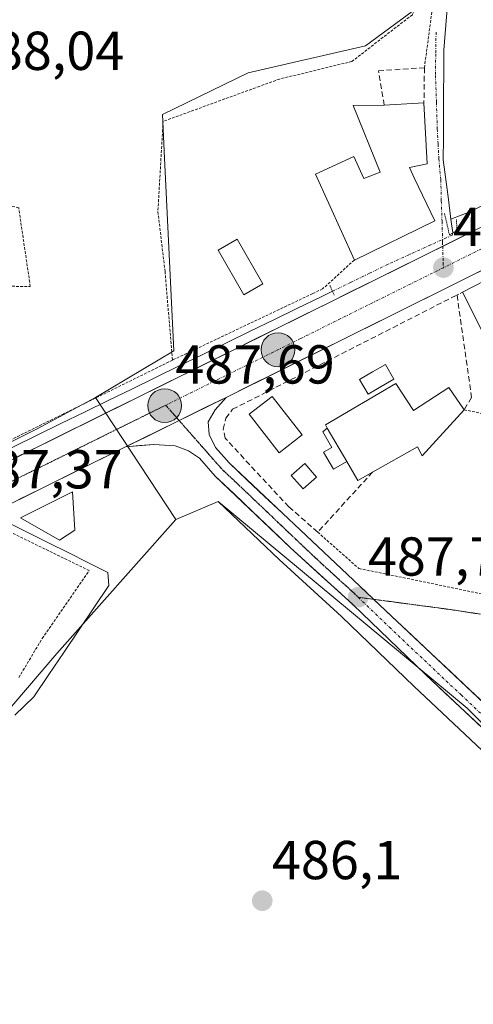
# Model space of a CAD drawing. Units: metres. Extents: x 641655 to 645117, y 4725256 to 4727640.
# Drawn here: x 644144 to 644227, y 4726183 to 4726363 of the extents above; entities that cross this region are included whole.
import ezdxf
from ezdxf.enums import TextEntityAlignment as Align

# ---------------------------------------------------------------- set-up
doc = ezdxf.new("R2010")
doc.units = ezdxf.units.M
doc.header["$MEASUREMENT"] = 0
for name, pattern in [('TRAZO_Y_PUNTO', [1, 0.5, -0.25, 0, -0.25]), ('TRAZOS', [0.75, 0.5, -0.25]), ('TRAZOS2', [0.375, 0.25, -0.125]), ('TRAZOSX2', [1.5, 1, -0.5])]:
    doc.linetypes.add(name, pattern=pattern)
for name, color, linetype, lineweight in [('Alambrada', 19, 'TRAZOS', 0), ('Carretera de calzada única', 19, 'Continuous', 13), ('Carretera de calzada única Cxs', 19, 'Continuous', 13), ('Carretera de calzada única eje', 19, 'TRAZO_Y_PUNTO', 0), ('Carátula', 7, 'Continuous', 5), ('Corriente natural lineal', 142, 'Continuous', 13), ('Corriente natural lineal oculto', 19, 'TRAZO_Y_PUNTO', 13), ('Cultivos herbáceos CxS', 92, 'Continuous', 0), ('Edificación', 1, 'Continuous', 13), ('Edificación Cxs', 1, 'Continuous', 13), ('Edificación ligera', 1, 'Continuous', 0), ('Edificación ligera Cxs', 1, 'Continuous', 0), ('Explanada', 19, 'Continuous', 0), ('Explanada Cxs', 19, 'Continuous', 0), ('Muro lineal', 1, 'TRAZOSX2', 13), ('Núcleo urbano CxS', 19, 'Continuous', 0), ('Piscina', 142, 'Continuous', 0), ('Piscina CxS', 142, 'Continuous', 0), ('Puente lineal', 2, 'TRAZOS2', 0), ('Punto de cota en terreno', 7, 'Continuous', 0), ('Punto kilométrico de carretera', 7, 'Continuous', 0), ('Rótulo de punto de cota en terreno', 19, 'Continuous', 0), ('Valla', 19, 'TRAZOS', 0), ('Vía pecuaria eje', 92, 'TRAZOS2', 0), ('Vía urbana eje', 5, 'TRAZO_Y_PUNTO', 0)]:
    doc.layers.add(name, color=color, linetype=linetype, lineweight=lineweight)
doc.styles.add('Arial', font='txt', dxfattribs={"height": 0.2})

# ---------------------------------------------------------------- blocks, each defined once
blk = doc.blocks.new('*U150')
at = {"layer": 'Cultivos herbáceos CxS', "color": 92, "linetype": 'Continuous', "lineweight": 0}
blk.add_polyline3d([(644235.0123, 4726495.4355, 495.9889), (644266.9855, 4726455.1854, 496.2585), (644315.6293, 4726408.0712, 494.4733), (644321.6313, 4726399.7628, 494.94), (644297.0971, 4726386.6306, 492.6852), (644289.7611, 4726382.3561, 492.0625), (644279.3233, 4726394.2849, 492.5769), (644222.9485, 4726369.6769, 489.9242), (644207.7607, 4726358.4175, 489.3267), (644186.2895, 4726353.4443, 488.7122), (644170.5817, 4726345.8503, 488.3589), (644170.9677, 4726337.8798, 488.1537), (644172.6747, 4726302.6461, 487.7971), (644158.3553, 4726294.1385, 487.5558), (644147.5253, 4726288.3619, 487.4813), (644134.7221, 4726282.0303, 487.3422)], dxfattribs=at)
blk = doc.blocks.new('*U153')
at = {"layer": 'Cultivos herbáceos CxS', "color": 92, "linetype": 'Continuous', "lineweight": 0}
blk.add_polyline3d([(644134.7591, 4726228.1403, 486.0002), (644151.2815, 4726247.3463, 486.3618), (644173.0477, 4726271.8283, 487.1967), (644180.7617, 4726275.1449, 487.2144), (644191.9161, 4726264.5443, 487.171), (644203.3593, 4726254.1101, 487.2176), (644216.6427, 4726241.3363, 487.4827), (644252.7415, 4726207.3877, 489.5004), (644221.1217, 4726170.0129, 490.898), (644203.8425, 4726148.4743, 491.3273), (644183.0719, 4726122.5849, 490.204), (644163.5417, 4726106.8131, 488.7038), (644111.4073, 4726080.2943, 486.676)], dxfattribs=at)
blk = doc.blocks.new('5PATER')
at = {"layer": 'Carátula', "linetype": 'Continuous', "lineweight": 5}
h = blk.add_hatch(color=250, dxfattribs=at)
edge = h.paths.add_edge_path()
edge.add_ellipse((0, 0.01), major_axis=(-1.33, -1.34), ratio=0.999422, start_angle=0, end_angle=360)
blk = doc.blocks.new('5HITCA')
at = {"layer": 'Carátula', "linetype": 'Continuous', "lineweight": 5}
h = blk.add_hatch(color=1, dxfattribs=at)
edge = h.paths.add_edge_path()
edge.add_arc((0, 0), 3.1, 0.0011, 360.0011)
at = {"layer": 'Carátula', "color": 250, "linetype": 'Continuous', "lineweight": 5}
blk.add_circle((0, 0, 0), 3.1, dxfattribs=at)

msp = doc.modelspace()

# ---------------------------------------------------------------- linework, layer by layer
at = {"layer": 'Alambrada', "color": 19, "linetype": 'TRAZOS', "lineweight": 0}
for points in [[(644152.55, 4726291.18, 487.35), (644138.46, 4726284.24, 487.28), (644136.02, 4726303.46, 487.19), (644137.09, 4726314.49, 487.5), (644146.42, 4726314.44, 487.45), (644144.3, 4726328.79, 487.73), (644138.42, 4726330.09, 487.72), (644134.94, 4726334.55, 487.79), (644124.24, 4726370.15, 488.6), (644133.67, 4726389.65, 489.3), (644141.78, 4726405.79, 490.11), (644113.08, 4726398.76, 489.61), (644072.23, 4726389.68, 489.23), (644066.69, 4726372.29, 488.91), (644065.12, 4726367.4, 488.77), (644071.26, 4726337.42, 488.54), (644079.68, 4726326.99, 488.47), (644095.48, 4726318.91, 488.23), (644100.06, 4726317.18, 488.16), (644110.91, 4726313.1, 487.83)], [(644218.51, 4726354.4, 489.51), (644220.87, 4726372.11, 489.78), (644216.3, 4726364.09, 489.62), (644205.26, 4726355.56, 489.2), (644192.01, 4726352.33, 488.77), (644188.32, 4726351, 488.68), (644170.71, 4726344.59, 488.35), (644169.76, 4726328.09, 487.92), (644171.07, 4726317.18, 487.77), (644172.41, 4726300.96, 487.68)], [(644205.69, 4726319.26, 488.66), (644199.89, 4726313.99, 488.36), (644198.07, 4726313.13, 488.17), (644172.41, 4726300.96, 487.68)], [(644172.41, 4726300.96, 487.68), (644154.71, 4726292.24, 487.34)], [(644225.76, 4726291.89, 488.48), (644230.21, 4726290.99, 489.04)], [(644144.31, 4726242.95, 485.79), (644148.6, 4726250.1, 486.23), (644157.2, 4726262.51, 485.88), (644140.09, 4726270.84, 486.84), (644122.13, 4726262.33, 487.06), (644122.44, 4726260.67, 487.06)], [(644198.99, 4726269.53, 487.56), (644206.51, 4726262.9, 487.67), (644238.63, 4726256.26, 488.11), (644244.18, 4726255.43, 488.12), (644244.96, 4726257.44, 488.39)]]:
    msp.add_polyline3d(points, dxfattribs=at)
at = {"layer": 'Carretera de calzada única', "color": 19, "linetype": 'Continuous', "lineweight": 13}
for points in [[(644738.18, 4726807.69), (644723.64, 4726792.25), (644684.92, 4726747.29), (644661.87, 4726719.75), (644641.39, 4726695.65), (644593.69, 4726639.23), (644498.01, 4726526.57), (644464.71, 4726489.54), (644428.3, 4726450.44), (644410.57, 4726431.08), (644390.17, 4726410.24), (644376.03, 4726396.61), (644368.8, 4726390.61), (644360.3, 4726384.26), (644351.3, 4726378.29), (644340.82, 4726372.48), (644305.96, 4726354.91), (644270.07, 4726337.74), (644212.67, 4726309.27), (644182.23, 4726294.16)], [(644221.85, 4726321.79), (644266.96, 4726344.15), (644295.39, 4726357.75), (644323.23, 4726371.58)], [(644136.89, 4726279.76), (644139.53, 4726281.06), (644209.51, 4726315.67), (644221.85, 4726321.79)], [(644209.26, 4726257.25), (644205.51, 4726260.79), (644182.78, 4726282.18), (644180.3, 4726285.01), (644179.12, 4726287.39), (644178.98, 4726289.68), (644180.23, 4726291.91), (644182.23, 4726294.16)], [(644163.85, 4726285.1), (644140.44, 4726273.57), (644055.01, 4726231.44), (644006.98, 4726209.16), (643976.62, 4726195.34), (643915.67, 4726167.97), (643888.16, 4726155.96), (643862.25, 4726145.18), (643832.8, 4726133.76), (643806.6, 4726124.44), (643730.19, 4726099.09), (643709.14, 4726090.43), (643690.66, 4726082.06), (643584.98, 4726029.64), (643561.94, 4726018.8), (643539.42, 4726008.86), (643512.51, 4725997.64), (643397.37, 4725950.72), (643382.25, 4725944.88), (643358.53, 4725937.38), (643347.58, 4725934.39)], [(644163.85, 4726285.1), (644169.01, 4726285.57), (644172.89, 4726285.3), (644175.35, 4726284.38), (644177.37, 4726283.06), (644180.26, 4726279.76), (644193.96, 4726266.74), (644205.41, 4726256.3), (644218.71, 4726243.51), (644258.16, 4726206.41), (644264.99, 4726199.51)], [(644266.52, 4726202.72), (644258.96, 4726210.44), (644209.26, 4726257.25)]]:
    msp.add_lwpolyline(points, dxfattribs=at)
at = {"layer": 'Carretera de calzada única Cxs', "color": 19, "linetype": 'Continuous', "lineweight": 13}
msp.add_lwpolyline([(644182.23, 4726294.16), (644163.85, 4726285.1)], dxfattribs=at)
msp.add_lwpolyline([(644182.23, 4726294.16), (644163.85, 4726285.1)], dxfattribs=at)
for points in [[(644143.9, 4726283.22, 487.36), (644148.28, 4726285.39, 487.42), (644152.65, 4726287.55, 487.45), (644157.03, 4726289.71, 487.47), (644161.4, 4726291.88, 487.53), (644165.77, 4726294.04, 487.58), (644170.15, 4726296.2, 487.65), (644174.52, 4726298.37, 487.76), (644178.89, 4726300.53, 487.87), (644183.27, 4726302.69, 487.96), (644187.64, 4726304.85, 488.07), (644192.02, 4726307.02, 488.19), (644196.39, 4726309.18, 488.29), (644200.76, 4726311.34, 488.43), (644205.14, 4726313.51, 488.59), (644209.51, 4726315.67, 488.72), (644213.93, 4726317.86, 488.86), (644218.35, 4726320.05, 489.03), (644222.77, 4726322.24, 489.21), (644227.19, 4726324.43, 489.38), (644231.61, 4726326.62, 489.54)], [(644230.33, 4726318.03, 489.42), (644225.92, 4726315.84, 489.28), (644221.5, 4726313.65, 488.94), (644217.09, 4726311.46, 488.7), (644212.67, 4726309.27, 488.46), (644208.32, 4726307.11, 488.39), (644203.97, 4726304.95, 488.26), (644199.62, 4726302.79, 488.17), (644195.28, 4726300.64, 488.01), (644190.93, 4726298.48, 487.91), (644186.58, 4726296.32, 487.77), (644182.23, 4726294.16, 487.7), (644178.55, 4726292.35, 487.68), (644174.88, 4726290.54, 487.66), (644171.2, 4726288.72, 487.61), (644167.53, 4726286.91, 487.49), (644163.85, 4726285.1, 487.37), (644159.95, 4726283.18, 487.37), (644156.05, 4726281.26, 487), (644152.15, 4726279.34, 487.21), (644148.24, 4726277.41, 487.33), (644144.34, 4726275.49, 487.22)], [(644229.47, 4726233.39, 488.23), (644225.88, 4726236.76, 488.08), (644222.3, 4726240.14, 487.9), (644218.71, 4726243.51, 487.76), (644215.39, 4726246.71, 487.69), (644212.06, 4726249.91, 487.52), (644208.74, 4726253.1, 487.51), (644205.41, 4726256.3, 487.45), (644202.55, 4726258.91, 487.38), (644199.69, 4726261.52, 487.36), (644196.82, 4726264.13, 487.33), (644193.96, 4726266.74, 487.34), (644190.54, 4726270, 487.38), (644187.11, 4726273.25, 487.35), (644183.69, 4726276.51, 487.24), (644180.26, 4726279.76, 487.14), (644177.37, 4726283.06, 487.41), (644175.35, 4726284.38, 487.54), (644172.89, 4726285.3, 487.56), (644169.01, 4726285.57, 487.46), (644166.43, 4726285.34, 487.33), (644163.85, 4726285.1, 487.37), (644167.53, 4726286.91, 487.49), (644171.2, 4726288.72, 487.61), (644174.88, 4726290.54, 487.66), (644178.55, 4726292.35, 487.68), (644182.23, 4726294.16, 487.7), (644180.23, 4726291.91, 487.64), (644178.98, 4726289.68, 487.58), (644179.12, 4726287.39, 487.52), (644180.3, 4726285.01, 487.44), (644182.78, 4726282.18, 487.39), (644186.03, 4726279.12, 487.52), (644189.27, 4726276.07, 487.5), (644192.52, 4726273.01, 487.56), (644195.77, 4726269.96, 487.57), (644199.02, 4726266.9, 487.53), (644202.26, 4726263.85, 487.61), (644205.51, 4726260.79, 487.62), (644209.07, 4726257.43, 487.58), (644212.64, 4726254.08, 487.72), (644216.2, 4726250.72, 487.85), (644219.76, 4726247.36, 487.99), (644223.33, 4726244.01, 488.21), (644226.89, 4726240.65, 488.37), (644230.45, 4726237.29, 488.51)]]:
    msp.add_polyline3d(points, dxfattribs=at)
at = {"layer": 'Carretera de calzada única eje', "color": 19, "linetype": 'TRAZO_Y_PUNTO', "lineweight": 0}
for points in [[(644325.32, 4726368.61), (644318.64, 4726365.25), (644300.67, 4726356.33), (644290.3, 4726351.36), (644282.73, 4726347.74), (644268.51, 4726340.93), (644239.78, 4726326.69), (644221.98, 4726317.86)], [(644221.98, 4726317.86), (644211.08, 4726312.47), (644195.87, 4726304.91), (644171.19, 4726292.74)], [(644171.19, 4726292.74), (644166.83, 4726290.58), (644162.46, 4726288.43), (644158.1, 4726286.27), (644153.73, 4726284.12), (644149.37, 4726281.96), (644145, 4726279.81), (644140.64, 4726277.65)], [(644171.19, 4726292.74), (644173.65, 4726289.93)], [(644173.65, 4726289.93), (644176.24, 4726286.99), (644178.83, 4726284.04), (644180.28, 4726282.39), (644181.53, 4726280.98), (644184.37, 4726278.31), (644187.21, 4726275.63), (644190.63, 4726272.37), (644194.05, 4726269.1), (644196.89, 4726266.43), (644199.73, 4726263.76), (644202.6, 4726261.15), (644205.46, 4726258.54), (644206.39, 4726257.64)], [(644206.39, 4726257.64), (644212.1, 4726252.15), (644225.21, 4726239.8), (644244.94, 4726221.25), (644258.55, 4726208.43), (644264.64, 4726202.36), (644265.46, 4726201.54)]]:
    msp.add_lwpolyline(points, dxfattribs=at)
at = {"layer": 'Corriente natural lineal', "color": 142, "linetype": 'Continuous', "lineweight": 13}
for points in [[(644222.79, 4726366.71, 489.75), (644222.42, 4726362.15, 489.62), (644222.05, 4726357.59, 489.52), (644222.03, 4726353.59, 489.51), (644222.01, 4726349.59, 489.42), (644222, 4726345.59, 489.28), (644221.98, 4726341.59, 489.17), (644221.96, 4726337.59, 489.09), (644222.43, 4726333.96, 489.02), (644222.9, 4726330.34, 488.96), (644223.37, 4726326.71, 489.06)], [(644307.06, 4726366.29, 492.03), (644307.04, 4726366.28, 492.03), (644302.96, 4726364.58, 491.97), (644298.88, 4726362.87, 491.82), (644294.79, 4726361.17, 491.63), (644290.71, 4726359.47, 491.42), (644288.26, 4726358.34, 491.31), (644285.81, 4726357.22, 491.18), (644282.39, 4726355.61, 490.94), (644278.98, 4726354, 490.77), (644275.56, 4726352.39, 490.61), (644271.58, 4726350.47, 490.57), (644267.6, 4726348.55, 490.55), (644263.62, 4726346.64, 490.39), (644259.64, 4726344.72, 490.28), (644255.66, 4726342.8, 490.15), (644251.68, 4726340.88, 490.02), (644247.59, 4726338.76, 489.93), (644243.5, 4726336.65, 489.85), (644239.41, 4726334.53, 489.81), (644235.32, 4726332.41, 489.72), (644231.23, 4726330.3, 489.55), (644227.14, 4726328.18, 489.38), (644223.37, 4726326.71, 489.06)], [(644223.37, 4726326.71, 489.06), (644223.69, 4726324.22, 489.21)], [(644201.7, 4726313.56, 488.5), (644199.64, 4726312.56, 488.33), (644195.31, 4726310.45, 488.2), (644190.97, 4726308.35, 488.18), (644186.64, 4726306.24, 488.05), (644182.31, 4726304.13, 487.95), (644177.98, 4726302.02, 487.87), (644173.65, 4726299.91, 487.73), (644169.32, 4726297.8, 487.6), (644164.99, 4726295.69, 487.53), (644160.65, 4726293.58, 487.47), (644156.32, 4726291.47, 487.39), (644151.99, 4726289.36, 487.4), (644147.66, 4726287.25, 487.38), (644143.33, 4726285.15, 487.34), (644139, 4726283.04, 487.3), (644136.46, 4726281.8, 487.28), (644133.93, 4726280.57, 487.24)], [(644142.46, 4726271.21, 486.78), (644146.09, 4726269.4, 486.3), (644149.72, 4726267.59, 486.4), (644153.34, 4726265.79, 486.3), (644156.97, 4726263.98, 485.79), (644160.6, 4726262.17, 486.53), (644160.8, 4726259.76, 486.56), (644158.06, 4726255.7, 486.3), (644155.31, 4726251.63, 486.3), (644152.57, 4726247.57, 485.89), (644149.82, 4726243.5, 486.33), (644147.08, 4726239.44, 486.18), (644143.59, 4726236.06, 485.89)]]:
    msp.add_polyline3d(points, dxfattribs=at)
at = {"layer": 'Corriente natural lineal oculto', "color": 19, "linetype": 'TRAZO_Y_PUNTO', "lineweight": 13}
msp.add_polyline3d([(644223.69, 4726324.22, 489.21), (644223.6, 4726323.82, 489.23), (644219.68, 4726322.04, 489.08), (644215.76, 4726320.26, 488.93), (644211.85, 4726318.48, 488.77), (644208.46, 4726316.84, 488.7), (644205.08, 4726315.2, 488.61), (644201.7, 4726313.56, 488.5)], dxfattribs=at)
at = {"layer": 'Cultivos herbáceos CxS', "color": 92, "linetype": 'Continuous', "lineweight": 0}
for points in [[(644321.63, 4726399.76, 494.94), (644297.1, 4726386.63, 492.69), (644289.76, 4726382.36, 492.06), (644279.32, 4726394.28, 492.58), (644222.95, 4726369.68, 489.92), (644207.76, 4726358.42, 489.33), (644186.29, 4726353.44, 488.71), (644170.58, 4726345.85, 488.36), (644170.97, 4726337.88, 488.15), (644172.67, 4726302.65, 487.8), (644158.36, 4726294.14, 487.56)], [(644007.1, 4726287.06, 492.24), (644011.99, 4726286.53, 492.13), (644032.68, 4726284.29, 491.54), (644041.56, 4726283.32, 491.01), (644059.41, 4726286.05, 490.21), (644085.17, 4726294.75, 487.91), (644098.72, 4726294.9, 487.7), (644117.01, 4726294.86, 487.61), (644127.89, 4726295.22, 486.72), (644131.51, 4726286.67, 487.21), (644133.69, 4726281.52, 487.33), (644134.72, 4726282.03, 487.34), (644147.53, 4726288.36, 487.48), (644158.36, 4726294.14, 487.56)], [(644180.76, 4726275.14, 487.21), (644173.05, 4726271.83, 487.2)], [(644180.76, 4726275.14, 487.21), (644191.92, 4726264.54, 487.17), (644203.36, 4726254.11, 487.22), (644216.64, 4726241.34, 487.48), (644252.74, 4726207.39, 489.5)], [(644055.05, 4726228.15, 487.11), (644071.3, 4726192.94, 484.95), (644077.48, 4726194.88, 484.93), (644090.35, 4726198.92, 485.24), (644098.55, 4726205.85, 485.4), (644102.56, 4726209.23, 485.49), (644107.76, 4726213.61, 485.59), (644126.07, 4726221.7, 485.84), (644131.15, 4726223.95, 485.88), (644134.76, 4726228.14, 486), (644151.28, 4726247.35, 486.36), (644173.05, 4726271.83, 487.2)]]:
    msp.add_polyline3d(points, dxfattribs=at)
at = {"layer": 'Edificación', "color": 1, "linetype": 'Continuous', "lineweight": 13}
for points in [[(644216.71, 4726334.18, 489.24), (644220.42, 4726326.42, 488.93), (644205.69, 4726319.26, 488.66), (644198.57, 4726334.96, 488.62), (644205.59, 4726338.19, 488.78), (644207.44, 4726334.18, 488.81), (644210.42, 4726335.32, 488.93), (644205.48, 4726347.49, 488.96), (644211.17, 4726347.58, 489.23), (644218.42, 4726347.96, 489.28), (644219.03, 4726336.82, 489.16), (644215.76, 4726336.16, 489.24), (644216.71, 4726334.18, 489.24)], [(644251.19, 4726312.74, 489.95), (644230.96, 4726302.51, 489.51), (644225.48, 4726313.39, 489.24), (644245.62, 4726323.74, 489.89), (644251.19, 4726312.74, 489.95)], [(644204.29, 4726282.44, 487.75), (644200.73, 4726288.54, 487.76), (644200.39, 4726289.13, 487.76), (644213.28, 4726296.71, 488.09), (644216.53, 4726291.79, 488.09), (644222.96, 4726295.96, 488.41), (644225.76, 4726291.89, 488.48), (644218.08, 4726283.49, 487.82), (644217.26, 4726285.1, 487.78), (644209.04, 4726280.52, 487.78), (644206.3, 4726279, 487.61), (644204.29, 4726282.44, 487.75)]]:
    msp.add_polyline3d(points, dxfattribs=at)
at = {"layer": 'Edificación Cxs', "color": 1, "linetype": 'Continuous', "lineweight": 13}
for points in [[(644216.71, 4726334.18, 489.24), (644220.42, 4726326.42, 488.93), (644205.69, 4726319.26, 488.66), (644198.57, 4726334.96, 488.62), (644205.59, 4726338.19, 488.78), (644207.44, 4726334.18, 488.81), (644210.42, 4726335.32, 488.93), (644205.48, 4726347.49, 488.96), (644211.17, 4726347.58, 489.23), (644218.42, 4726347.96, 489.28), (644219.03, 4726336.82, 489.16), (644215.76, 4726336.16, 489.24), (644216.71, 4726334.18, 489.24)], [(644251.19, 4726312.74, 489.95), (644230.96, 4726302.51, 489.51), (644225.48, 4726313.39, 489.24), (644245.62, 4726323.74, 489.89), (644251.19, 4726312.74, 489.95)], [(644204.29, 4726282.44, 487.75), (644200.73, 4726288.54, 487.76), (644200.39, 4726289.13, 487.76), (644213.28, 4726296.71, 488.09), (644216.53, 4726291.79, 488.09), (644222.96, 4726295.96, 488.41), (644225.76, 4726291.89, 488.48), (644218.08, 4726283.49, 487.82), (644217.26, 4726285.1, 487.78), (644209.04, 4726280.52, 487.78), (644206.3, 4726279, 487.61), (644204.29, 4726282.44, 487.75)]]:
    msp.add_polyline3d(points, close=True, dxfattribs=at)
at = {"layer": 'Edificación ligera', "color": 1, "linetype": 'Continuous', "lineweight": 0}
for points in [[(644188.96, 4726314.92, 488.15), (644185.48, 4726312.89, 488.06), (644180.76, 4726321.06, 488.04), (644184.26, 4726323.08, 488.18), (644188.96, 4726314.92, 488.15)], [(644196.14, 4726287.32, 487.71), (644191.94, 4726284.05, 487.57), (644186.46, 4726291.07, 487.53), (644190.67, 4726294.34, 487.65), (644196.14, 4726287.32, 487.71)], [(644204.29, 4726282.44, 487.75), (644201.9, 4726281.03, 487.71), (644200.08, 4726284.14, 487.73), (644201.59, 4726285.03, 487.76), (644199.93, 4726287.87, 487.75), (644200.73, 4726288.54, 487.76)], [(644200.73, 4726288.54, 487.76), (644204.29, 4726282.44, 487.75)], [(644198.79, 4726279.59, 487.65), (644196.3, 4726277.43, 487.59), (644194.15, 4726279.89, 487.58), (644196.64, 4726282.06, 487.65), (644198.79, 4726279.59, 487.65)]]:
    msp.add_polyline3d(points, dxfattribs=at)
at = {"layer": 'Edificación ligera Cxs', "color": 1, "linetype": 'Continuous', "lineweight": 0}
for points in [[(644188.96, 4726314.92, 488.15), (644185.48, 4726312.89, 488.06), (644180.76, 4726321.06, 488.04), (644184.26, 4726323.08, 488.18), (644188.96, 4726314.92, 488.15)], [(644196.14, 4726287.32, 487.71), (644191.94, 4726284.05, 487.57), (644186.46, 4726291.07, 487.53), (644190.67, 4726294.34, 487.65), (644196.14, 4726287.32, 487.71)], [(644204.29, 4726282.44, 487.75), (644201.9, 4726281.03, 487.71), (644200.08, 4726284.14, 487.73), (644201.59, 4726285.03, 487.76), (644199.93, 4726287.87, 487.75), (644200.73, 4726288.54, 487.76), (644204.29, 4726282.44, 487.75)], [(644198.79, 4726279.59, 487.65), (644196.3, 4726277.43, 487.59), (644194.15, 4726279.89, 487.58), (644196.64, 4726282.06, 487.65), (644198.79, 4726279.59, 487.65)]]:
    msp.add_polyline3d(points, close=True, dxfattribs=at)
at = {"layer": 'Explanada', "color": 19, "linetype": 'Continuous', "lineweight": 0}
msp.add_polyline3d([(644154.58, 4726269.91, 486.17), (644151.78, 4726268.05, 486.43), (644144.64, 4726272.15, 486.87), (644154.11, 4726276.9, 486.73), (644154.58, 4726269.91, 486.17)], dxfattribs=at)
at = {"layer": 'Explanada Cxs', "color": 19, "linetype": 'Continuous', "lineweight": 0}
msp.add_polyline3d([(644154.58, 4726269.91, 486.17), (644151.78, 4726268.05, 486.43), (644144.64, 4726272.15, 486.87), (644154.11, 4726276.9, 486.73), (644154.58, 4726269.91, 486.17)], close=True, dxfattribs=at)
at = {"layer": 'Muro lineal', "color": 1, "linetype": 'TRAZOSX2', "lineweight": 13}
for points in [[(644211.17, 4726347.58, 489.23), (644210.08, 4726353.85, 489.34), (644218.51, 4726354.4, 489.51), (644218.42, 4726347.96, 489.28)], [(644209.04, 4726280.52, 487.78), (644198.99, 4726269.53, 487.56), (644193.71, 4726274.18, 487.57), (644182.07, 4726286.68, 487.44), (644181.71, 4726288.33, 487.46), (644182.17, 4726290.36, 487.55), (644183.42, 4726291.98, 487.58), (644191.34, 4726296.01, 487.75), (644224.47, 4726312.88, 489.13), (644227.14, 4726294.13, 488.63), (644225.76, 4726291.89, 488.48)]]:
    msp.add_polyline3d(points, dxfattribs=at)
at = {"layer": 'Núcleo urbano CxS', "color": 19, "linetype": 'Continuous', "lineweight": 0}
for points in [[(644321.63, 4726399.76, 494.94), (644297.1, 4726386.63, 492.69), (644289.76, 4726382.36, 492.06), (644279.32, 4726394.28, 492.58), (644222.95, 4726369.68, 489.92), (644207.76, 4726358.42, 489.33), (644186.29, 4726353.44, 488.71), (644170.58, 4726345.85, 488.36), (644170.97, 4726337.88, 488.15), (644172.67, 4726302.65, 487.8), (644158.36, 4726294.14, 487.56)], [(644253.21, 4726210.8, 489.71), (644226.3, 4726237.34, 488.35), (644180.79, 4726275.16, 487.22), (644180.76, 4726275.14, 487.21), (644173.05, 4726271.83, 487.2), (644158.36, 4726294.14, 487.56), (644172.67, 4726302.65, 487.8), (644170.97, 4726337.88, 488.15), (644170.58, 4726345.85, 488.36), (644186.29, 4726353.44, 488.71), (644207.76, 4726358.42, 489.33), (644222.95, 4726369.68, 489.92)], [(644007.1, 4726287.06, 492.24), (644011.99, 4726286.53, 492.13), (644032.68, 4726284.29, 491.54), (644041.56, 4726283.32, 491.01), (644059.41, 4726286.05, 490.21), (644085.17, 4726294.75, 487.91), (644098.72, 4726294.9, 487.7), (644117.01, 4726294.86, 487.61), (644127.89, 4726295.22, 486.72), (644131.51, 4726286.67, 487.21), (644133.69, 4726281.52, 487.33), (644134.72, 4726282.03, 487.34), (644147.53, 4726288.36, 487.48), (644158.36, 4726294.14, 487.56)], [(644134.72, 4726282.03, 487.34), (644147.53, 4726288.36, 487.48), (644158.36, 4726294.14, 487.56), (644173.05, 4726271.83, 487.2), (644151.28, 4726247.35, 486.36), (644134.76, 4726228.14, 486)], [(644158.36, 4726294.14, 487.56), (644173.05, 4726271.83, 487.2)], [(644158.36, 4726294.14, 487.56), (644173.05, 4726271.83, 487.2)], [(644180.76, 4726275.14, 487.21), (644173.05, 4726271.83, 487.2)], [(644280.77, 4726177.42, 491.81), (644276.37, 4726183.74, 491.35), (644269.21, 4726190.98, 490.88), (644262.86, 4726197.4, 490.36), (644256.07, 4726204.26, 489.89), (644252.74, 4726207.39, 489.5), (644216.64, 4726241.34, 487.48), (644203.36, 4726254.11, 487.22), (644191.92, 4726264.54, 487.17), (644180.76, 4726275.14, 487.21), (644180.79, 4726275.16, 487.22), (644226.3, 4726237.34, 488.35), (644253.21, 4726210.8, 489.71), (644253.96, 4726210.05, 489.71), (644254.53, 4726209.5, 489.73), (644257.51, 4726206.56, 490), (644274.27, 4726191.11, 490.76), (644285.14, 4726187.75, 492.83), (644288.86, 4726182.4, 493.63)], [(644253.21, 4726210.8, 489.71), (644226.3, 4726237.34, 488.35), (644180.79, 4726275.16, 487.22), (644180.76, 4726275.14, 487.21)], [(644253.21, 4726210.8, 489.71), (644226.3, 4726237.34, 488.35), (644180.79, 4726275.16, 487.22), (644180.76, 4726275.14, 487.21)], [(644180.76, 4726275.14, 487.21), (644191.92, 4726264.54, 487.17), (644203.36, 4726254.11, 487.22), (644216.64, 4726241.34, 487.48), (644252.74, 4726207.39, 489.5)], [(644055.05, 4726228.15, 487.11), (644071.3, 4726192.94, 484.95), (644077.48, 4726194.88, 484.93), (644090.35, 4726198.92, 485.24), (644098.55, 4726205.85, 485.4), (644102.56, 4726209.23, 485.49), (644107.76, 4726213.61, 485.59), (644126.07, 4726221.7, 485.84), (644131.15, 4726223.95, 485.88), (644134.76, 4726228.14, 486), (644151.28, 4726247.35, 486.36), (644173.05, 4726271.83, 487.2)]]:
    msp.add_polyline3d(points, dxfattribs=at)
at = {"layer": 'Piscina', "color": 142, "linetype": 'Continuous', "lineweight": 0}
msp.add_polyline3d([(644208.21, 4726294.73, 487.99), (644206.63, 4726297.43, 487.97), (644209, 4726298.82, 488.02), (644211.36, 4726300.2, 488.07), (644212.94, 4726297.5, 488.08), (644210.58, 4726296.12, 488.05), (644208.21, 4726294.73, 487.99)], dxfattribs=at)
at = {"layer": 'Piscina CxS', "color": 142, "linetype": 'Continuous', "lineweight": 0}
msp.add_polyline3d([(644212.94, 4726297.5, 488.08), (644210.58, 4726296.12, 488.05), (644208.21, 4726294.73, 487.99), (644206.63, 4726297.43, 487.97), (644209, 4726298.82, 488.02), (644211.36, 4726300.2, 488.07), (644212.94, 4726297.5, 488.08)], close=True, dxfattribs=at)
at = {"layer": 'Puente lineal', "color": 2, "linetype": 'TRAZOS2', "lineweight": 0}
for points in [[(644222.19, 4726327.74, 488.87), (644223.07, 4726323.88, 489.2), (644223.7, 4726324.23, 489.21), (644224.48, 4726324.66, 489.24), (644224.44, 4726325.38, 489.21), (644224.35, 4726326.65, 489.15)], [(644201.23, 4726314.63, 488.51), (644202.02, 4726312.83, 488.51)]]:
    msp.add_polyline3d(points, dxfattribs=at)
at = {"layer": 'Valla', "color": 19, "linetype": 'TRAZOS', "lineweight": 0}
for points in [[(644225.48, 4726313.39, 489.24), (644224.47, 4726312.88, 489.13)], [(644154.71, 4726292.24, 487.34), (644152.55, 4726291.18, 487.35)]]:
    msp.add_polyline3d(points, dxfattribs=at)
at = {"layer": 'Vía pecuaria eje', "color": 92, "linetype": 'TRAZOS2', "lineweight": 0}
for points in [[(644171.19, 4726292.74), (644166.83, 4726290.58), (644162.46, 4726288.43), (644158.1, 4726286.27), (644153.73, 4726284.12), (644149.37, 4726281.96), (644145, 4726279.81), (644140.64, 4726277.65)], [(644171.19, 4726292.74), (644173.65, 4726289.93)], [(644173.65, 4726289.93), (644176.24, 4726286.99), (644178.83, 4726284.04), (644180.28, 4726282.39), (644181.53, 4726280.98), (644184.37, 4726278.31), (644187.21, 4726275.63), (644190.63, 4726272.37), (644194.05, 4726269.1), (644196.89, 4726266.43), (644199.73, 4726263.76), (644202.6, 4726261.15), (644205.46, 4726258.54), (644206.39, 4726257.64)], [(644206.39, 4726257.64), (644209.26, 4726257.25)], [(644209.26, 4726257.25), (644210.19, 4726257.13), (644214.85, 4726256.51), (644215.94, 4726256.36), (644219.51, 4726255.89), (644224.16, 4726255.26), (644228.17, 4726254.64), (644232.17, 4726254.01), (644236.19, 4726253.36), (644240.21, 4726252.74), (644241.14, 4726252.59), (644245.35, 4726251.76), (644249.57, 4726250.92), (644253.8, 4726250.08), (644256.76, 4726249.81), (644259.71, 4726249.52), (644263.37, 4726249.73), (644267.05, 4726249.93), (644270.71, 4726250.14)]]:
    msp.add_lwpolyline(points, dxfattribs=at)
at = {"layer": 'Vía urbana eje', "color": 5, "linetype": 'TRAZO_Y_PUNTO', "lineweight": 0}
for points in [[(644220.64, 4726360.92), (644220.58, 4726356.96), (644220.53, 4726352.99), (644220.71, 4726348.08), (644220.87, 4726343.17), (644221.01, 4726340.46), (644221.14, 4726337.75), (644221.5, 4726333.91), (644221.6, 4726330.11), (644221.73, 4726326.34), (644221.83, 4726322.56), (644221.85, 4726321.79)], [(644221.85, 4726321.79), (644221.94, 4726318.77), (644221.98, 4726317.86)], [(644206.39, 4726257.64), (644209.26, 4726257.25)], [(644209.26, 4726257.25), (644210.19, 4726257.13), (644214.85, 4726256.51), (644215.94, 4726256.36), (644219.51, 4726255.89), (644224.16, 4726255.26), (644228.17, 4726254.64), (644232.17, 4726254.01), (644236.19, 4726253.36), (644240.21, 4726252.74), (644241.14, 4726252.59), (644245.35, 4726251.76), (644249.57, 4726250.92), (644253.8, 4726250.08), (644256.76, 4726249.81), (644259.71, 4726249.52), (644263.37, 4726249.73), (644267.05, 4726249.93), (644270.71, 4726250.14)]]:
    msp.add_lwpolyline(points, dxfattribs=at)

# ---------------------------------------------------------------- block references
at = {"layer": 'Cultivos herbáceos CxS', "color": 92, "linetype": 'Continuous', "lineweight": 0}
for name in ['*U150', '*U153']:
    msp.add_blockref(name, (0, 0), dxfattribs=at)
at = {"layer": 'Punto de cota en terreno', "linetype": 'Continuous', "lineweight": 0}
for p in [(644221.98, 4726317.87, 489.18), (644171.19, 4726292.74, 487.69), (644206.4, 4726257.64, 487.71), (644188.85, 4726202.17, 486.1)]:
    msp.add_blockref('5PATER', p, dxfattribs=at)
at = {"layer": 'Punto kilométrico de carretera', "linetype": 'Continuous', "lineweight": 0}
for p in [(644191.73, 4726302.87, 487.97), (644191.73, 4726302.87, 487.97), (644171, 4726292.65, 487.64), (644171, 4726292.65, 487.64)]:
    msp.add_blockref('5HITCA', p, dxfattribs=at)

# ---------------------------------------------------------------- texts
at = {"layer": 'Rótulo de punto de cota en terreno', "color": 19, "linetype": 'Continuous', "lineweight": 0, "style": 'Arial'}
for s, p in [('488,04', (644134.45, 4726351.81)), ('489,18', (644223.74, 4726319.63)), ('487,69', (644172.95, 4726294.5)), ('487,37', (644134.15, 4726275.34)), ('487,71', (644208.16, 4726259.4)), ('486,1', (644190.61, 4726203.93))]:
    msp.add_text(s, height=7, dxfattribs=at).set_placement(p, align=Align.BOTTOM_LEFT)

doc.saveas('drawing.dxf')
